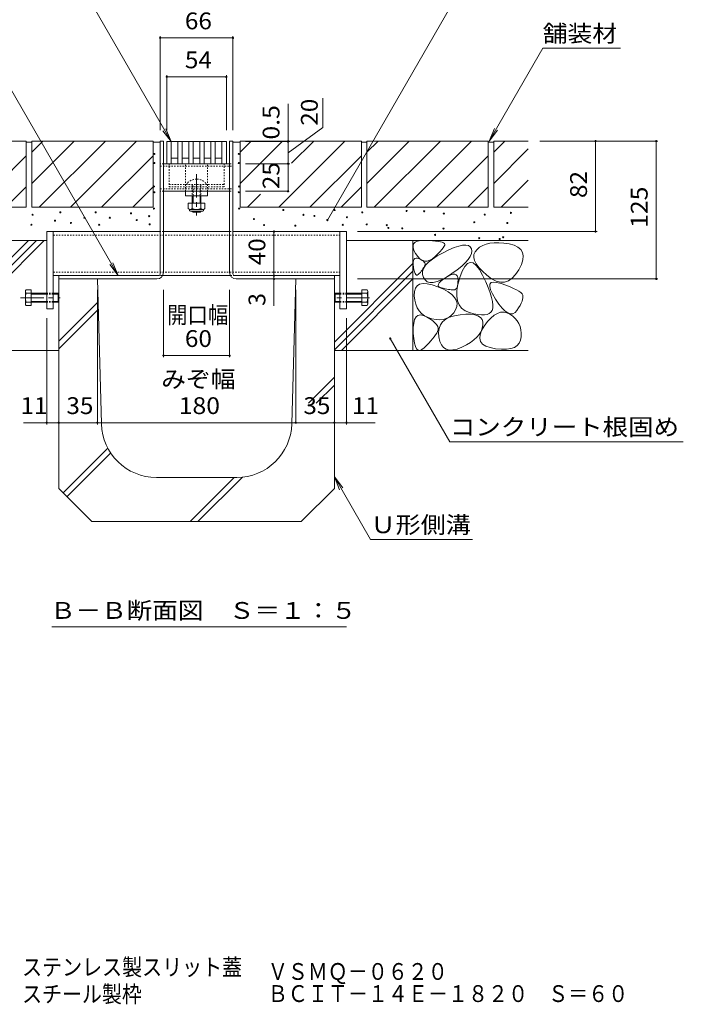
# Model space of a CAD drawing. Units: millimetres. Extents: x -1596 to 1955, y -5001 to 1367.
# Drawn here: x 669 to 1271, y -1330 to -438 of the extents above; entities that cross this region are included whole.
import ezdxf

# ---------------------------------------------------------------- set-up
doc = ezdxf.new("R2010")
doc.units = ezdxf.units.MM
doc.header["$LTSCALE"] = 5
doc.linetypes.add('JWW_CENTER1', pattern=[6.773333, 4.233333, -0.846667, 0.846667, -0.846667])
doc.linetypes.add('JWW_DASHED1', pattern=[0.508, 0.254, -0.254])
for name, color, linetype in [('0013_躯\u3000下り壁%81', 7, 'Continuous'), ('0106_点字鋲・ノ%83', 7, 'Continuous'), ('0230_テナント工%8e', 7, 'Continuous'), ('0231_テナント工%8e', 7, 'Continuous'), ('0232_テナント工%8e', 7, 'Continuous'), ('0233_テナント工%8e', 7, 'Continuous'), ('0245_ハッチング2', 7, 'Continuous'), ('0246_ハッチング3', 7, 'Continuous'), ('0247_ハッチング4', 7, 'Continuous'), ('0250_塗潰1_A', 7, 'Continuous'), ('0251_塗潰2_A_断%96', 7, 'Continuous'), ('0252_塗潰3_A', 7, 'Continuous'), ('0256_', 7, 'Continuous')]:
    doc.layers.add(name, color=color, linetype=linetype)
doc.styles.add('ＭＳ ゴシック', font='msgothic.ttc')

msp = doc.modelspace()

# ---------------------------------------------------------------- linework, layer by layer
at = {"layer": '0106_点字鋲・ノ%83', "color": 6, "linetype": 'Continuous', "lineweight": 5}
for p, q in [((704.43, -672.76), (704.43, -862.76)), ((704.43, -672.76), (739.43, -672.76)), ((743.08, -804.15), (739.43, -672.76)), ((915.78, -804.15), (919.43, -672.76)), ((954.43, -672.76), (919.43, -672.76)), ((954.43, -862.76), (954.43, -672.76)), ((704.43, -729.11), (740.01, -693.53)), ((704.43, -736.18), (740.2, -700.41)), ((930.85, -785.54), (954.43, -761.95)), ((937.92, -785.54), (954.43, -769.02)), ((708.32, -866.64), (748.85, -826.11)), ((711.85, -870.18), (751.49, -830.54)), ((865.8, -852.76), (793.06, -852.76)), ((823.63, -892.76), (863.63, -852.76)), ((830.7, -892.76), (870.96, -852.49)), ((734.43, -892.76), (704.43, -862.76)), ((924.43, -892.76), (954.43, -862.76)), ((734.43, -892.76), (924.43, -892.76))]:
    msp.add_line(p, q, dxfattribs=at)
for centre, start, end in [((793.06, -802.76), 181.59114, 270), ((865.8, -802.76), 270, 358.40886)]:
    msp.add_arc(centre, 50, start, end, dxfattribs=at)
at = {"layer": '0230_テナント工%8e', "color": 3, "linetype": 'Continuous', "lineweight": 5}
for p, q in [((802.43, -568.26), (802.43, -548.26)), ((802.43, -548.26), (856.43, -548.26)), ((806.43, -568.26), (806.43, -548.26)), ((812.43, -568.26), (812.43, -548.26)), ((816.43, -568.26), (816.43, -548.26)), ((822.43, -568.26), (822.43, -548.26)), ((826.43, -568.26), (826.43, -548.26)), ((832.43, -568.26), (832.43, -548.26)), ((836.43, -568.26), (836.43, -548.26)), ((842.43, -568.26), (842.43, -548.26)), ((846.43, -568.26), (846.43, -548.26)), ((852.43, -568.26), (852.43, -548.26)), ((856.43, -568.26), (856.43, -548.26)), ((812.43, -563.26), (806.43, -563.26)), ((822.43, -563.26), (816.43, -563.26)), ((832.43, -563.26), (826.43, -563.26)), ((842.43, -563.26), (836.43, -563.26)), ((852.43, -563.26), (846.43, -563.26))]:
    msp.add_line(p, q, dxfattribs=at)
at = {"layer": '0231_テナント工%8e', "color": 4, "linetype": 'Continuous', "lineweight": 5}
for p, q in [((796.43, -547.76), (799.43, -547.76)), ((796.43, -668.26), (796.43, -547.76)), ((799.43, -666.76), (799.43, -547.76)), ((862.43, -547.76), (859.43, -547.76)), ((859.43, -666.76), (859.43, -547.76)), ((862.43, -668.26), (862.43, -547.76)), ((704.43, -672.76), (704.43, -669.76)), ((794.93, -669.76), (704.43, -669.76)), ((793.43, -672.76), (704.43, -672.76)), ((863.93, -669.76), (954.43, -669.76)), ((865.43, -672.76), (954.43, -672.76)), ((954.43, -672.76), (954.43, -669.76))]:
    msp.add_line(p, q, dxfattribs=at)
at = {"layer": '0231_テナント工%8e', "color": 4, "linetype": 'JWW_DASHED1', "lineweight": 5}
for p, q in [((799.43, -629.76), (796.43, -629.76)), ((859.43, -629.76), (862.43, -629.76))]:
    msp.add_line(p, q, dxfattribs=at)
at = {"layer": '0231_テナント工%8e', "color": 4, "linetype": 'Continuous', "lineweight": 5}
for centre, radius, start, end in [((793.43, -666.76), 6, 270, 0), ((794.93, -668.26), 1.5, 270, 0), ((865.43, -666.76), 6, 180, 270), ((863.93, -668.26), 1.5, 180, 270)]:
    msp.add_arc(centre, radius, start, end, dxfattribs=at)
at = {"layer": '0232_テナント工%8e', "color": 7, "linetype": 'Continuous', "lineweight": 5}
for p, q in [((796.43, -452.69), (796.43, -537.76)), ((796.43, -454.19), (862.43, -454.19)), ((862.43, -452.69), (862.43, -537.76)), ((802.43, -488.04), (802.43, -537.76)), ((802.43, -489.54), (856.43, -489.54)), ((856.43, -488.04), (856.43, -537.76)), ((944, -535.36), (944, -508.72)), ((912.45, -547.76), (912.45, -513.94)), ((912.45, -558.26), (944, -535.36)), ((913.95, -548.26), (873.93, -548.26)), ((912.45, -547.76), (912.45, -548.26)), ((912.45, -548.26), (912.45, -568.26)), ((1247.91, -547.76), (1140.66, -547.76)), ((1191.38, -547.76), (1191.38, -629.76)), ((1246.41, -547.76), (1246.41, -672.76)), ((913.95, -568.26), (873.93, -568.26)), ((912.45, -568.26), (912.45, -593.26)), ((873.93, -593.26), (912.45, -593.26)), ((899.65, -629.76), (899.65, -669.76)), ((1192.88, -629.76), (975.43, -629.76)), ((899.65, -669.76), (899.65, -672.76)), ((899.65, -672.76), (899.65, -697.16)), ((1247.91, -672.76), (975.43, -672.76)), ((739.43, -804.59), (739.43, -682.76)), ((799.43, -743.75), (799.43, -682.76)), ((859.43, -743.75), (859.43, -682.76)), ((919.43, -682.76), (919.43, -803.09)), ((693.43, -804.59), (693.43, -708.26)), ((965.43, -804.59), (965.43, -708.26)), ((799.43, -742.25), (859.43, -742.25)), ((672.27, -803.09), (693.43, -803.09)), ((693.43, -803.09), (704.43, -803.09)), ((704.43, -803.09), (739.43, -803.09)), ((739.43, -803.09), (919.43, -803.09)), ((919.43, -803.09), (954.43, -803.09)), ((954.43, -803.09), (965.43, -803.09)), ((965.43, -803.09), (991.33, -803.09))]:
    msp.add_line(p, q, dxfattribs=at)
at = {"layer": '0232_テナント工%8e', "color": 7, "linetype": 'Continuous', "lineweight": 5, "const_width": 1}
for points in [[(796.93, -454.19, 0.414214), (796.43, -453.69, 0.414214), (795.93, -454.19, 0.414214), (796.43, -454.69, 0.414214)], [(862.93, -454.19, 0.414214), (862.43, -453.69, 0.414214), (861.93, -454.19, 0.414214), (862.43, -454.69, 0.414214)], [(802.93, -489.54, 0.414214), (802.43, -489.04, 0.414214), (801.93, -489.54, 0.414214), (802.43, -490.04, 0.414214)], [(856.93, -489.54, 0.414214), (856.43, -489.04, 0.414214), (855.93, -489.54, 0.414214), (856.43, -490.04, 0.414214)], [(912.95, -547.76, 0.414214), (912.45, -547.26, 0.414214), (911.95, -547.76, 0.414214), (912.45, -548.26, 0.414214)], [(912.95, -548.26, 0.414214), (912.45, -547.76, 0.414214), (911.95, -548.26, 0.414214), (912.45, -548.76, 0.414214)], [(1191.88, -547.76, 0.414214), (1191.38, -547.26, 0.414214), (1190.88, -547.76, 0.414214), (1191.38, -548.26, 0.414214)], [(1246.91, -547.76, 0.414214), (1246.41, -547.26, 0.414214), (1245.91, -547.76, 0.414214), (1246.41, -548.26, 0.414214)], [(912.95, -568.26, 0.414214), (912.45, -567.76, 0.414214), (911.95, -568.26, 0.414214), (912.45, -568.76, 0.414214)], [(912.95, -593.26, 0.414214), (912.45, -592.76, 0.414214), (911.95, -593.26, 0.414214), (912.45, -593.76, 0.414214)], [(900.15, -629.76, 0.414214), (899.65, -629.26, 0.414214), (899.15, -629.76, 0.414214), (899.65, -630.26, 0.414214)], [(1191.88, -629.76, 0.414214), (1191.38, -629.26, 0.414214), (1190.88, -629.76, 0.414214), (1191.38, -630.26, 0.414214)], [(900.15, -669.76, 0.414214), (899.65, -669.26, 0.414214), (899.15, -669.76, 0.414214), (899.65, -670.26, 0.414214)], [(900.15, -672.76, 0.414214), (899.65, -672.26, 0.414214), (899.15, -672.76, 0.414214), (899.65, -673.26, 0.414214)], [(1246.91, -672.76, 0.414214), (1246.41, -672.26, 0.414214), (1245.91, -672.76, 0.414214), (1246.41, -673.26, 0.414214)], [(799.93, -742.25, 0.414214), (799.43, -741.75, 0.414214), (798.93, -742.25, 0.414214), (799.43, -742.75, 0.414214)], [(859.93, -742.25, 0.414214), (859.43, -741.75, 0.414214), (858.93, -742.25, 0.414214), (859.43, -742.75, 0.414214)], [(693.93, -803.09, 0.414214), (693.43, -802.59, 0.414214), (692.93, -803.09, 0.414214), (693.43, -803.59, 0.414214)], [(704.93, -803.09, 0.414214), (704.43, -802.59, 0.414214), (703.93, -803.09, 0.414214), (704.43, -803.59, 0.414214)], [(739.93, -803.09, 0.414214), (739.43, -802.59, 0.414214), (738.93, -803.09, 0.414214), (739.43, -803.59, 0.414214)], [(919.93, -803.09, 0.414214), (919.43, -802.59, 0.414214), (918.93, -803.09, 0.414214), (919.43, -803.59, 0.414214)], [(954.93, -803.09, 0.414214), (954.43, -802.59, 0.414214), (953.93, -803.09, 0.414214), (954.43, -803.59, 0.414214)], [(965.93, -803.09, 0.414214), (965.43, -802.59, 0.414214), (964.93, -803.09, 0.414214), (965.43, -803.59, 0.414214)]]:
    msp.add_lwpolyline(points, format="xyb", close=True, dxfattribs=at)
at = {"layer": '0233_テナント工%8e', "color": 7, "linetype": 'Continuous', "lineweight": 5}
for p, q in [((806.43, -548.26), (716.83, -393.06)), ((948.08, -619.38), (1078.74, -393.06)), ((758.29, -669.56), (639.36, -463.57)), ((1094.79, -547.76), (1143.39, -463.57)), ((1143.39, -463.57), (1214.06, -463.57)), ((806.43, -548.26), (798.82, -538.34)), ((806.43, -548.26), (801.65, -536.71)), ((1094.79, -547.76), (1099.57, -536.21)), ((1094.79, -547.76), (1102.4, -537.84)), ((758.29, -669.56), (750.68, -659.64)), ((758.29, -669.56), (753.51, -658.01)), ((1005.1, -726.75), (1059.18, -820.42)), ((1059.18, -820.42), (1270.97, -820.42)), ((954.43, -852.3), (987.23, -909.1)), ((954.43, -852.3), (959.22, -863.85)), ((954.43, -852.3), (962.04, -862.22)), ((987.23, -909.1), (1079.68, -909.1)), ((697.97, -988.17), (965.4, -988.17))]:
    msp.add_line(p, q, dxfattribs=at)
at = {"layer": '0233_テナント工%8e', "color": 7, "linetype": 'Continuous', "lineweight": 5, "const_width": 1}
for points in [[(948.58, -619.38, 0.414214), (948.08, -618.88, 0.414214), (947.58, -619.38, 0.414214), (948.08, -619.88, 0.414214)], [(1005.6, -726.75, 0.414214), (1005.1, -726.25, 0.414214), (1004.6, -726.75, 0.414214), (1005.1, -727.25, 0.414214)]]:
    msp.add_lwpolyline(points, format="xyb", close=True, dxfattribs=at)
at = {"layer": '0245_ハッチング2', "color": 2, "linetype": 'JWW_DASHED1', "lineweight": 5}
for p, q in [((804.43, -568.26), (804.43, -589.26)), ((854.43, -568.26), (854.43, -589.26)), ((804.43, -587.26), (854.43, -587.26)), ((804.43, -589.26), (854.43, -589.26))]:
    msp.add_line(p, q, dxfattribs=at)
at = {"layer": '0246_ハッチング3', "color": 7, "linetype": 'JWW_DASHED1', "lineweight": 5}
for p, q in [((819.43, -593.26), (819.43, -568.26)), ((839.43, -593.26), (839.43, -568.26)), ((819.43, -593.26), (839.43, -593.26))]:
    msp.add_line(p, q, dxfattribs=at)
at = {"layer": '0246_ハッチング3', "color": 6, "linetype": 'JWW_CENTER1', "lineweight": 5}
msp.add_line((829.43, -577.69), (829.43, -615.07), dxfattribs=at)
at = {"layer": '0246_ハッチング3', "color": 6, "linetype": 'JWW_DASHED1', "lineweight": 5}
for p, q in [((820.93, -585.79), (820.93, -587.26)), ((825.43, -587.26), (825.43, -597.26)), ((826.18, -597.26), (826.18, -587.26)), ((832.68, -597.26), (832.68, -587.26)), ((833.43, -587.26), (833.43, -597.26)), ((837.93, -585.79), (837.93, -587.26))]:
    msp.add_line(p, q, dxfattribs=at)
at = {"layer": '0246_ハッチング3', "color": 7, "linetype": 'Continuous', "lineweight": 5}
for p, q in [((819.43, -597.26), (819.43, -593.26)), ((839.43, -597.26), (819.43, -597.26)), ((839.43, -597.26), (839.43, -593.26))]:
    msp.add_line(p, q, dxfattribs=at)
at = {"layer": '0246_ハッチング3', "color": 6, "linetype": 'Continuous', "lineweight": 5}
for p, q in [((825.43, -597.26), (825.43, -604.03)), ((826.18, -597.26), (826.18, -604.03)), ((832.68, -604.03), (832.68, -597.26)), ((833.43, -604.03), (833.43, -597.26)), ((825.43, -611.33), (825.43, -611.56)), ((825.43, -611.56), (833.43, -611.56)), ((826.18, -612.26), (825.43, -611.56)), ((826.18, -611.33), (826.18, -612.26)), ((826.18, -612.26), (832.68, -612.26)), ((832.68, -612.26), (832.68, -611.33)), ((832.68, -612.26), (833.43, -611.56)), ((833.43, -611.56), (833.43, -611.33))]:
    msp.add_line(p, q, dxfattribs=at)
at = {"layer": '0246_ハッチング3', "color": 2, "linetype": 'Continuous', "lineweight": 5}
for p, q in [((821.93, -604.03), (836.93, -604.03)), ((821.93, -604.03), (821.93, -608.83)), ((825.43, -604.03), (825.43, -608.83)), ((833.43, -604.03), (833.43, -608.83)), ((836.93, -604.03), (836.93, -608.83)), ((823.08, -610.58), (823.08, -609.74)), ((823.68, -609.83), (835.18, -609.83)), ((835.03, -611.33), (823.83, -611.33)), ((835.78, -610.58), (835.78, -609.74))]:
    msp.add_line(p, q, dxfattribs=at)
at = {"layer": '0246_ハッチング3', "color": 6, "linetype": 'JWW_DASHED1', "lineweight": 5}
for start, end in [(90, 135.09947), (44.90053, 90)]:
    msp.add_arc((829.43, -594.26), 12, start, end, dxfattribs=at)
at = {"layer": '0246_ハッチング3', "color": 2, "linetype": 'Continuous', "lineweight": 5}
for centre, radius, start, end in [((823.68, -607.8), 2.03, 210.51486, 329.48549), ((823.83, -610.58), 0.75, 180, 270), ((829.43, -601.33), 8.5, 241.92853, 298.07133), ((835.18, -607.8), 2.03, 210.51797, 329.48203), ((835.03, -610.58), 0.75, 270, 0)]:
    msp.add_arc(centre, radius, start, end, dxfattribs=at)
at = {"layer": '0247_ハッチング4', "color": 7, "linetype": 'Continuous', "lineweight": 5}
for p, q in [((699.43, -629.76), (693.43, -629.76)), ((693.43, -629.76), (693.43, -699.76)), ((699.43, -699.76), (699.43, -629.76)), ((965.43, -629.76), (959.43, -629.76)), ((959.43, -629.76), (959.43, -699.76)), ((965.43, -699.76), (965.43, -629.76)), ((693.43, -699.76), (699.43, -699.76)), ((959.43, -699.76), (965.43, -699.76))]:
    msp.add_line(p, q, dxfattribs=at)
at = {"layer": '0250_塗潰1_A', "color": 2, "linetype": 'Continuous', "lineweight": 5}
for p, q in [((674.13, -695.62), (674.13, -684.42)), ((674.73, -682.56), (679.43, -682.56)), ((674.73, -685.76), (693.43, -685.76)), ((679.43, -682.56), (679.43, -696.96)), ((679.43, -686.46), (693.43, -686.46)), ((699.43, -685.76), (703.73, -685.76)), ((699.43, -686.46), (704.43, -686.46)), ((703.73, -685.76), (704.43, -686.46)), ((703.73, -685.76), (703.73, -693.76)), ((704.43, -686.46), (704.43, -693.06)), ((955.13, -685.76), (954.43, -686.46)), ((959.43, -686.46), (954.43, -686.46)), ((954.43, -686.46), (954.43, -693.06)), ((959.43, -685.76), (955.13, -685.76)), ((955.13, -685.76), (955.13, -693.76)), ((984.13, -685.76), (965.43, -685.76)), ((979.43, -686.46), (965.43, -686.46)), ((984.13, -682.56), (979.43, -682.56)), ((979.43, -682.56), (979.43, -696.96)), ((984.73, -695.62), (984.73, -684.42)), ((693.43, -693.76), (674.73, -693.76)), ((693.43, -693.06), (679.43, -693.06)), ((704.43, -693.06), (699.43, -693.06)), ((703.73, -693.76), (699.43, -693.76)), ((704.43, -693.06), (703.73, -693.76)), ((954.43, -693.06), (959.43, -693.06)), ((954.43, -693.06), (955.13, -693.76)), ((955.13, -693.76), (959.43, -693.76)), ((965.43, -693.06), (979.43, -693.06)), ((965.43, -693.76), (984.13, -693.76)), ((679.43, -696.96), (674.73, -696.96)), ((979.43, -696.96), (984.13, -696.96))]:
    msp.add_line(p, q, dxfattribs=at)
at = {"layer": '0250_塗潰1_A', "color": 2, "linetype": 'JWW_DASHED1', "lineweight": 5}
for p, q in [((699.43, -685.76), (693.43, -685.76)), ((699.43, -686.46), (693.43, -686.46)), ((959.43, -685.76), (965.43, -685.76)), ((959.43, -686.46), (965.43, -686.46)), ((699.43, -693.06), (693.43, -693.06)), ((699.43, -693.76), (693.43, -693.76)), ((959.43, -693.06), (965.43, -693.06)), ((959.43, -693.76), (965.43, -693.76))]:
    msp.add_line(p, q, dxfattribs=at)
at = {"layer": '0250_塗潰1_A', "color": 2, "linetype": 'JWW_CENTER1', "lineweight": 5}
for p, q in [((669.58, -689.76), (705.7, -689.76)), ((986.37, -689.76), (953.17, -689.76))]:
    msp.add_line(p, q, dxfattribs=at)
at = {"layer": '0250_塗潰1_A', "color": 2, "linetype": 'Continuous', "lineweight": 5}
for centre, radius, start, end in [((676.51, -684.16), 2.39, 137.9749, 222.0251), ((687.54, -689.76), 13.42, 162.65606, 197.34394), ((982.36, -684.16), 2.39, 317.9749, 42.0251), ((971.32, -689.76), 13.42, 342.65606, 17.34394), ((676.51, -695.36), 2.39, 137.9749, 222.0251), ((982.36, -695.36), 2.39, 317.9749, 42.0251)]:
    msp.add_arc(centre, radius, start, end, dxfattribs=at)
at = {"layer": '0251_塗潰2_A_断%96', "color": 7, "linetype": 'JWW_DASHED1', "lineweight": 5}
for p, q in [((799.43, -568.26), (796.43, -568.26)), ((796.43, -570.56), (862.43, -570.56)), ((859.43, -568.26), (862.43, -568.26)), ((796.43, -590.96), (862.43, -590.96)), ((799.43, -593.26), (796.43, -593.26)), ((859.43, -593.26), (862.43, -593.26))]:
    msp.add_line(p, q, dxfattribs=at)
at = {"layer": '0251_塗潰2_A_断%96', "color": 7, "linetype": 'Continuous', "lineweight": 5}
for p, q in [((799.43, -568.26), (859.43, -568.26)), ((799.43, -593.26), (859.43, -593.26))]:
    msp.add_line(p, q, dxfattribs=at)
at = {"layer": '0252_塗潰3_A', "color": 211, "linetype": 'Continuous', "lineweight": 5}
for p, q in [((699.43, -629.76), (796.43, -629.76)), ((799.43, -629.76), (859.43, -629.76)), ((862.43, -629.76), (959.43, -629.76)), ((794.93, -669.76), (699.43, -669.76)), ((798.63, -669.76), (860.24, -669.76)), ((863.93, -669.76), (959.43, -669.76))]:
    msp.add_line(p, q, dxfattribs=at)
at = {"layer": '0252_塗潰3_A', "color": 211, "linetype": 'JWW_DASHED1', "lineweight": 5}
for p, q in [((699.43, -632.96), (959.43, -632.96)), ((699.43, -666.56), (959.43, -666.56)), ((791.73, -669.76), (798.63, -669.76)), ((863.93, -669.76), (860.24, -669.76))]:
    msp.add_line(p, q, dxfattribs=at)
at = {"layer": '0256_', "color": 2, "linetype": 'Continuous', "lineweight": 5}
for p, q in [((674.93, -547.76), (564.93, -547.76)), ((674.93, -547.76), (674.93, -607.76)), ((674.93, -548.76), (679.93, -548.76)), ((789.93, -547.76), (679.93, -547.76)), ((679.93, -557.91), (690.08, -547.76)), ((679.93, -586.19), (718.36, -547.76)), ((679.93, -547.76), (679.93, -607.76)), ((686.65, -607.76), (746.65, -547.76)), ((714.93, -607.76), (774.93, -547.76)), ((789.93, -547.76), (789.93, -607.76)), ((789.93, -548.76), (796.43, -548.76)), ((868.93, -548.76), (862.43, -548.76)), ((978.93, -547.76), (868.93, -547.76)), ((868.93, -557.91), (879.08, -547.76)), ((868.93, -586.19), (907.36, -547.76)), ((868.93, -547.76), (868.93, -607.76)), ((903.93, -607.76), (963.93, -547.76)), ((915.65, -567.76), (935.65, -547.76)), ((978.93, -547.76), (978.93, -607.76)), ((978.93, -548.76), (983.93, -548.76)), ((1093.93, -547.76), (983.93, -547.76)), ((983.93, -557.91), (994.08, -547.76)), ((983.93, -586.19), (1022.36, -547.76)), ((983.93, -547.76), (983.93, -607.76)), ((990.65, -607.76), (1050.65, -547.76)), ((1018.93, -607.76), (1078.93, -547.76)), ((1093.93, -547.76), (1093.93, -607.76)), ((1093.93, -548.76), (1098.93, -548.76)), ((1098.93, -557.91), (1109.08, -547.76)), ((1098.93, -547.76), (1098.93, -607.76)), ((1130.23, -547.76), (1098.93, -547.76)), ((628.22, -607.76), (674.93, -561.04)), ((743.22, -607.76), (789.93, -561.04)), ((932.22, -607.76), (978.93, -561.04)), ((1047.22, -607.76), (1093.93, -561.04)), ((1098.93, -586.19), (1130.23, -554.89)), ((1105.65, -607.76), (1130.23, -583.17)), ((656.5, -607.76), (674.93, -589.33)), ((771.5, -607.76), (789.93, -589.33)), ((875.65, -607.76), (887.41, -596)), ((960.5, -607.76), (978.93, -589.33)), ((1075.5, -607.76), (1093.93, -589.33)), ((674.93, -607.76), (564.93, -607.76)), ((789.93, -607.76), (679.93, -607.76)), ((978.93, -607.76), (868.93, -607.76)), ((1093.93, -607.76), (983.93, -607.76)), ((1130.23, -607.76), (1098.93, -607.76)), ((528.13, -637.76), (693.43, -637.76)), ((632.63, -682.14), (677.01, -637.76)), ((632.63, -689.21), (684.08, -637.76)), ((632.63, -696.28), (691.16, -637.76)), ((965.43, -637.76), (1130.23, -637.76)), ((1025.73, -637.76), (1025.73, -737.76)), ((1025.78, -642.26), (1026.44, -640.57)), ((1025.84, -644.34), (1025.78, -642.26)), ((1026.44, -640.57), (1027.84, -639.29)), ((1027.84, -639.29), (1029.96, -638.4)), ((1029.96, -638.4), (1032.82, -637.91)), ((1032.82, -637.91), (1036.4, -637.82)), ((1036.4, -637.82), (1040.13, -637.96)), ((1040.13, -637.96), (1043.43, -638.15)), ((1043.43, -638.15), (1046.31, -638.39)), ((1046.31, -638.39), (1048.75, -638.7)), ((1048.75, -638.7), (1050.77, -639.05)), ((1050.77, -639.05), (1052.36, -639.47)), ((1052.36, -639.47), (1053.52, -639.93)), ((1053.52, -639.93), (1054.25, -640.46)), ((1054.52, -642.02), (1054.07, -643.16)), ((1054.25, -640.46), (1054.58, -641.12)), ((1054.58, -641.12), (1054.52, -642.02)), ((1067.28, -642.96), (1070.8, -642.21)), ((1070.8, -642.21), (1073.72, -642.07)), ((1073.72, -642.07), (1076.02, -642.55)), ((1076.02, -642.55), (1077.71, -643.65)), ((1088.97, -642.35), (1086.22, -643.93)), ((1092.07, -641.16), (1088.97, -642.35)), ((1095.52, -640.35), (1092.07, -641.16)), ((1099.33, -639.92), (1095.52, -640.35)), ((1103.49, -639.88), (1099.33, -639.92)), ((1108, -640.23), (1103.49, -639.88)), ((1112.86, -640.96), (1108, -640.23)), ((1117.41, -642.13), (1112.86, -640.96)), ((1120.98, -643.81), (1117.41, -642.13)), ((1026.63, -646.82), (1025.84, -644.34)), ((1028.14, -649.7), (1026.63, -646.82)), ((1030.07, -652.44), (1028.14, -649.7)), ((1048.39, -650.03), (1046, -652.34)), ((1047.76, -651.83), (1053.01, -648.93)), ((1050.39, -647.96), (1048.39, -650.03)), ((1052, -646.13), (1050.39, -647.96)), ((1053.23, -644.53), (1052, -646.13)), ((1053.01, -648.93), (1058.38, -646.32)), ((1054.07, -643.16), (1053.23, -644.53)), ((1058.38, -646.32), (1063.13, -644.33)), ((1063.13, -644.33), (1067.28, -642.96)), ((1077.71, -643.65), (1078.78, -645.37)), ((1078.82, -649.82), (1077.72, -652.34)), ((1078.78, -645.37), (1079.18, -647.5)), ((1079.18, -647.5), (1078.82, -649.82)), ((1081.05, -650.61), (1080.91, -653.25)), ((1082.02, -648.16), (1081.05, -650.61)), ((1083.82, -645.9), (1082.02, -648.16)), ((1086.22, -643.93), (1083.82, -645.9)), ((1123.56, -645.99), (1120.98, -643.81)), ((1125.16, -648.67), (1123.56, -645.99)), ((1125.78, -651.86), (1125.16, -648.67)), ((954.43, -729.94), (1025.73, -658.64)), ((1025.92, -659.58), (1025.93, -657.59)), ((1026.15, -661.99), (1025.92, -659.58)), ((1025.93, -657.59), (1026.2, -656.02)), ((1026.2, -656.02), (1026.72, -654.87)), ((1026.72, -654.87), (1027.49, -654.14)), ((1027.49, -654.14), (1028.51, -653.83)), ((1028.51, -653.83), (1029.79, -653.94)), ((1029.79, -653.94), (1031.31, -654.47)), ((1032.08, -654.48), (1030.07, -652.44)), ((1031.31, -654.47), (1032.83, -655.21)), ((1034.18, -655.84), (1032.08, -654.48)), ((1032.83, -655.21), (1034.11, -655.95)), ((1034.11, -655.95), (1035.15, -656.69)), ((1036.37, -656.52), (1034.18, -655.84)), ((1035.15, -656.69), (1035.94, -657.42)), ((1035.41, -663.17), (1037.2, -660.37)), ((1035.94, -657.42), (1036.48, -658.16)), ((1036.64, -660.37), (1036.29, -661.13)), ((1038.65, -656.5), (1036.37, -656.52)), ((1036.48, -658.16), (1036.78, -658.9)), ((1036.83, -659.64), (1036.64, -660.37)), ((1036.78, -658.9), (1036.83, -659.64)), ((1037.2, -660.37), (1039.86, -657.55)), ((1041.01, -655.8), (1038.65, -656.5)), ((1039.86, -657.55), (1043.38, -654.7)), ((1043.46, -654.41), (1041.01, -655.8)), ((1043.38, -654.7), (1047.76, -651.83)), ((1046, -652.34), (1043.46, -654.41)), ((1073.27, -657.95), (1069.92, -661.05)), ((1075.21, -658.77), (1072.79, -661.4)), ((1075.87, -655.05), (1073.27, -657.95)), ((1077.74, -657.73), (1075.21, -658.77)), ((1077.72, -652.34), (1075.87, -655.05)), ((1080.37, -658.28), (1077.74, -657.73)), ((1083.11, -660.41), (1080.37, -658.28)), ((1080.91, -653.25), (1081.6, -656.09)), ((1081.6, -656.09), (1083.13, -659.12)), ((1085.96, -664.14), (1083.11, -660.41)), ((1083.13, -659.12), (1085.49, -662.35)), ((1121.74, -664.43), (1124.07, -659.74)), ((1124.07, -659.74), (1125.42, -655.55)), ((1125.42, -655.55), (1125.78, -651.86)), ((954.43, -737.01), (1025.73, -665.71)), ((1026.54, -664.38), (1026.15, -661.99)), ((1027.02, -666.29), (1026.54, -664.38)), ((1027.57, -667.74), (1027.02, -666.29)), ((1028.19, -668.71), (1027.57, -667.74)), ((1028.9, -669.21), (1028.19, -668.71)), ((1029.68, -669.24), (1028.9, -669.21)), ((1030.54, -668.8), (1029.68, -669.24)), ((1031.48, -667.89), (1030.54, -668.8)), ((1032.41, -666.77), (1031.48, -667.89)), ((1033.27, -665.71), (1032.41, -666.77)), ((1034.04, -664.69), (1033.27, -665.71)), ((1034.72, -663.72), (1034.04, -664.69)), ((1034.41, -668.68), (1034.48, -665.94)), ((1035.2, -671.39), (1034.41, -668.68)), ((1034.48, -665.94), (1035.41, -663.17)), ((1035.33, -662.81), (1034.72, -663.72)), ((1035.85, -661.94), (1035.33, -662.81)), ((1036.29, -661.13), (1035.85, -661.94)), ((1060.98, -667.84), (1056.01, -671.03)), ((1057.94, -670.1), (1060.2, -669.07)), ((1060.2, -669.07), (1062.12, -668.54)), ((1065.82, -664.35), (1060.98, -667.84)), ((1062.12, -668.54), (1063.7, -668.52)), ((1063.7, -668.52), (1064.94, -669.01)), ((1064.94, -669.01), (1065.83, -670)), ((1069.92, -661.05), (1065.82, -664.35)), ((1070.48, -665.62), (1068.28, -671.42)), ((1072.79, -661.4), (1070.48, -665.62)), ((1085.49, -662.35), (1088.68, -665.76)), ((1088.92, -669.45), (1085.96, -664.14)), ((1088.68, -665.76), (1092.7, -669.37)), ((1091.69, -675.29), (1088.92, -669.45)), ((1092.7, -669.37), (1097.04, -672.54)), ((1115.7, -672.16), (1118.82, -668.83)), ((1118.82, -668.83), (1121.74, -664.43)), ((960.75, -737.76), (1025.73, -672.78)), ((1029.48, -679), (1031.79, -677.57)), ((1031.79, -677.57), (1034.83, -676.95)), ((1034.83, -676.95), (1038.6, -677.12)), ((1036.67, -673.7), (1035.2, -671.39)), ((1038.65, -675.22), (1036.67, -673.7)), ((1038.6, -677.12), (1043.09, -678.1)), ((1041.12, -675.95), (1038.65, -675.22)), ((1044.09, -675.9), (1041.12, -675.95)), ((1043.09, -678.1), (1048.3, -679.89)), ((1047.56, -675.06), (1044.09, -675.9)), ((1051.54, -673.44), (1047.56, -675.06)), ((1048.6, -678.56), (1048.8, -677.5)), ((1048.8, -677.5), (1049.57, -676.27)), ((1049.57, -676.27), (1050.92, -674.89)), ((1050.92, -674.89), (1052.84, -673.34)), ((1056.01, -671.03), (1051.54, -673.44)), ((1052.84, -673.34), (1055.33, -671.63)), ((1055.33, -671.63), (1057.94, -670.1)), ((1066.54, -677.69), (1065.6, -683.31)), ((1065.83, -670), (1066.37, -671.5)), ((1066.38, -677.46), (1066.09, -679.02)), ((1066.37, -671.5), (1066.58, -673.5)), ((1066.55, -675.62), (1066.38, -677.46)), ((1068.28, -671.42), (1066.54, -677.69)), ((1066.58, -673.5), (1066.55, -675.62)), ((1093.98, -680.6), (1091.69, -675.29)), ((1095.3, -679.57), (1095.46, -677.42)), ((1095.46, -677.42), (1096.6, -676.09)), ((1096.6, -676.09), (1098.7, -675.57)), ((1097.04, -672.54), (1101.18, -674.63)), ((1098.7, -675.57), (1101.76, -675.88)), ((1101.18, -674.63), (1105.11, -675.63)), ((1101.76, -675.88), (1105.8, -677.01)), ((1105.11, -675.63), (1108.84, -675.55)), ((1105.8, -677.01), (1110.05, -678.52)), ((1108.84, -675.55), (1112.37, -674.4)), ((1110.05, -678.52), (1113.79, -679.96)), ((1112.37, -674.4), (1115.7, -672.16)), ((1026.9, -688.09), (1027.03, -684.26)), ((1027.03, -684.26), (1027.89, -681.23)), ((1027.89, -681.23), (1029.48, -679)), ((1048.3, -679.89), (1053.44, -682.12)), ((1048.98, -679.47), (1048.6, -678.56)), ((1049.93, -680.21), (1048.98, -679.47)), ((1051.46, -680.79), (1049.93, -680.21)), ((1053.22, -681.26), (1051.46, -680.79)), ((1054.88, -681.66), (1053.22, -681.26)), ((1053.44, -682.12), (1057.68, -684.46)), ((1056.44, -681.99), (1054.88, -681.66)), ((1057.9, -682.26), (1056.44, -681.99)), ((1057.68, -684.46), (1061.03, -686.9)), ((1059.25, -682.46), (1057.9, -682.26)), ((1060.51, -682.6), (1059.25, -682.46)), ((1061.66, -682.66), (1060.51, -682.6)), ((1061.03, -686.9), (1063.48, -689.45)), ((1062.71, -682.66), (1061.66, -682.66)), ((1063.64, -682.49), (1062.71, -682.66)), ((1064.45, -682.04), (1063.64, -682.49)), ((1065.13, -681.31), (1064.45, -682.04)), ((1065.68, -680.31), (1065.13, -681.31)), ((1065.6, -683.31), (1065.46, -688.27)), ((1066.09, -679.02), (1065.68, -680.31)), ((1095.78, -685.37), (1093.98, -680.6)), ((1096.1, -682.54), (1095.3, -679.57)), ((1097.09, -689.61), (1095.78, -685.37)), ((1097.86, -686.34), (1096.1, -682.54)), ((1100.59, -690.95), (1097.86, -686.34)), ((1113.79, -679.96), (1117, -681.35)), ((1117, -681.35), (1119.7, -682.68)), ((1119.7, -682.68), (1121.87, -683.94)), ((1121.87, -683.94), (1123.52, -685.15)), ((1123.52, -685.15), (1124.65, -686.3)), ((1124.65, -686.3), (1125.26, -687.39)), ((1125.26, -687.39), (1125.48, -688.53)), ((1027.35, -692.13), (1026.9, -688.09)), ((1028.24, -695.75), (1027.35, -692.13)), ((1029.59, -698.96), (1028.24, -695.75)), ((1063.48, -689.45), (1065.05, -692.1)), ((1065.05, -692.1), (1065.72, -694.85)), ((1065.46, -688.27), (1066.13, -692.57)), ((1065.72, -694.85), (1065.5, -697.71)), ((1066.13, -692.57), (1067.61, -696.21)), ((1067.61, -696.21), (1069.89, -699.2)), ((1097.92, -693.32), (1097.09, -689.61)), ((1098.27, -696.49), (1097.92, -693.32)), ((1103.71, -695.5), (1100.59, -690.95)), ((1106.63, -699.13), (1103.71, -695.5)), ((1123.87, -694.81), (1122.85, -696.81)), ((1124.65, -692.99), (1123.87, -694.81)), ((1125.18, -691.33), (1124.65, -692.99)), ((1125.45, -689.84), (1125.18, -691.33)), ((1125.48, -688.53), (1125.45, -689.84)), ((1031.37, -701.76), (1029.59, -698.96)), ((1033.61, -704.16), (1031.37, -701.76)), ((1036.28, -706.14), (1033.61, -704.16)), ((1062.69, -703.43), (1060.71, -705.7)), ((1064.38, -700.67), (1062.69, -703.43)), ((1063.35, -706.12), (1068.47, -705.21)), ((1065.5, -697.71), (1064.38, -700.67)), ((1068.47, -705.21), (1073.61, -704.75)), ((1069.89, -699.2), (1072.98, -701.53)), ((1072.98, -701.53), (1076.87, -703.2)), ((1073.61, -704.75), (1078.02, -704.76)), ((1076.87, -703.2), (1080.95, -704.34)), ((1078.02, -704.76), (1081.7, -705.23)), ((1080.95, -704.34), (1084.61, -705.09)), ((1081.7, -705.23), (1084.66, -706.16)), ((1084.61, -705.09), (1087.83, -705.44)), ((1090.62, -705.39), (1092.99, -704.95)), ((1092.99, -704.95), (1094.93, -704.11)), ((1094.93, -704.11), (1096.43, -702.87)), ((1096.43, -702.87), (1097.51, -701.23)), ((1097.51, -701.23), (1098.13, -699.13)), ((1098.13, -699.13), (1098.27, -696.49)), ((1099.36, -705.68), (1102.27, -703.96)), ((1102.27, -703.96), (1105.15, -703)), ((1105.15, -703), (1108.01, -702.8)), ((1109.36, -701.82), (1106.63, -699.13)), ((1108.01, -702.8), (1110.83, -703.37)), ((1111.89, -703.58), (1109.36, -701.82)), ((1110.83, -703.37), (1113.63, -704.7)), ((1114.22, -704.42), (1111.89, -703.58)), ((1113.63, -704.7), (1116.23, -706.52)), ((1116.36, -704.32), (1114.22, -704.42)), ((1118.31, -703.29), (1116.36, -704.32)), ((1120.05, -701.33), (1118.31, -703.29)), ((1121.58, -698.98), (1120.05, -701.33)), ((1122.85, -696.81), (1121.58, -698.98)), ((1025.99, -716.83), (1026.39, -712.7)), ((1026.39, -712.7), (1027.23, -709.49)), ((1027.23, -709.49), (1028.52, -707.2)), ((1028.52, -707.2), (1030.25, -705.82)), ((1030.25, -705.82), (1032.42, -705.37)), ((1032.42, -705.37), (1035.04, -705.82)), ((1035.04, -705.82), (1038.11, -707.2)), ((1039.41, -707.71), (1036.28, -706.14)), ((1038.11, -707.2), (1041.14, -709.01)), ((1042.98, -708.88), (1039.41, -707.71)), ((1041.14, -709.01), (1043.66, -710.78)), ((1046.63, -709.59), (1042.98, -708.88)), ((1043.66, -710.78), (1045.67, -712.5)), ((1045.67, -712.5), (1047.17, -714.17)), ((1050, -709.81), (1046.63, -709.59)), ((1047.17, -714.17), (1048.17, -715.8)), ((1053.1, -709.52), (1050, -709.81)), ((1050.63, -714.37), (1052.65, -711.62)), ((1052.65, -711.62), (1055.44, -709.33)), ((1055.91, -708.75), (1053.1, -709.52)), ((1055.44, -709.33), (1059.01, -707.49)), ((1058.45, -707.47), (1055.91, -708.75)), ((1060.71, -705.7), (1058.45, -707.47)), ((1059.01, -707.49), (1063.35, -706.12)), ((1084.66, -706.16), (1086.88, -707.56)), ((1086.88, -707.56), (1088.38, -709.41)), ((1087.83, -705.44), (1090.62, -705.39)), ((1088.38, -709.41), (1089.15, -711.73)), ((1089.15, -711.73), (1089.19, -714.51)), ((1090.45, -715.45), (1093.45, -711.43)), ((1093.45, -711.43), (1096.42, -708.18)), ((1096.42, -708.18), (1099.36, -705.68)), ((1116.23, -706.52), (1118.45, -708.56)), ((1118.45, -708.56), (1120.3, -710.81)), ((1120.3, -710.81), (1121.77, -713.27)), ((1121.77, -713.27), (1122.87, -715.94)), ((1026.03, -721.88), (1025.99, -716.83)), ((1026.42, -726.9), (1026.03, -721.88)), ((1047.23, -721.93), (1046.17, -723.54)), ((1048.1, -720.42), (1047.23, -721.93)), ((1048.63, -718.93), (1048.1, -720.42)), ((1048.17, -715.8), (1048.65, -717.39)), ((1048.65, -717.39), (1048.63, -718.93)), ((1048.91, -721.25), (1049.38, -717.58)), ((1049.21, -725.38), (1048.91, -721.25)), ((1049.38, -717.58), (1050.63, -714.37)), ((1085.88, -722.99), (1083.73, -725.57)), ((1087.51, -720.29), (1085.88, -722.99)), ((1086.57, -723.34), (1087.97, -719.63)), ((1088.61, -717.46), (1087.51, -720.29)), ((1087.97, -719.63), (1090.45, -715.45)), ((1089.19, -714.51), (1088.61, -717.46)), ((1122.87, -715.94), (1123.59, -718.83)), ((1123.59, -718.83), (1123.93, -721.93)), ((1123.93, -721.93), (1123.9, -725.25)), ((1027.05, -730.96), (1026.42, -726.9)), ((1027.93, -734.05), (1027.05, -730.96)), ((1040.13, -730.88), (1038.17, -732.94)), ((1041.91, -728.91), (1040.13, -730.88)), ((1043.51, -727.03), (1041.91, -728.91)), ((1044.93, -725.24), (1043.51, -727.03)), ((1046.17, -723.54), (1044.93, -725.24)), ((1050.14, -729.34), (1049.21, -725.38)), ((1051.54, -732.5), (1050.14, -729.34)), ((1077.88, -730.37), (1074.17, -732.59)), ((1081.07, -728.04), (1077.88, -730.37)), ((1083.73, -725.57), (1081.07, -728.04)), ((1086.25, -726.6), (1086.57, -723.34)), ((1086.99, -729.4), (1086.25, -726.6)), ((1088.81, -731.74), (1086.99, -729.4)), ((1091.71, -733.62), (1088.81, -731.74)), ((1122.13, -731.05), (1120.24, -733.17)), ((1123.35, -728.41), (1122.13, -731.05)), ((1123.9, -725.25), (1123.35, -728.41)), ((704.43, -737.76), (632.63, -737.76)), ((954.43, -737.76), (1130.23, -737.76)), ((1029.06, -736.19), (1027.93, -734.05)), ((1030.43, -737.36), (1029.06, -736.19)), ((1032.05, -737.57), (1030.43, -737.36)), ((1033.91, -736.81), (1032.05, -737.57)), ((1036.02, -735.09), (1033.91, -736.81)), ((1038.17, -732.94), (1036.02, -735.09)), ((1053.42, -734.86), (1051.54, -732.5)), ((1055.78, -736.42), (1053.42, -734.86)), ((1058.6, -737.19), (1055.78, -736.42)), ((1061.91, -737.15), (1058.6, -737.19)), ((1065.69, -736.32), (1061.91, -737.15)), ((1069.94, -734.68), (1065.69, -736.32)), ((1074.17, -732.59), (1069.94, -734.68)), ((1095.68, -735.04), (1091.71, -733.62)), ((1100.72, -736), (1095.68, -735.04)), ((1105.97, -736.47), (1100.72, -736)), ((1110.54, -736.42), (1105.97, -736.47)), ((1114.44, -735.86), (1110.54, -736.42)), ((1117.68, -734.77), (1114.44, -735.86)), ((1120.24, -733.17), (1117.68, -734.77))]:
    msp.add_line(p, q, dxfattribs=at)
at = {"layer": '0256_', "color": 7, "linetype": 'Continuous', "lineweight": 5}
for centre in [(791.2, -559.38), (867.66, -559.38), (791.2, -567.64), (867.66, -567.64), (790.77, -588.94), (868.1, -588.94), (791.2, -594.16), (867.66, -594.16), (680.66, -614.52), (705.8, -612.38), (737.89, -612.38), (769.9, -613.29), (786.37, -615.81), (790.77, -608.94), (868.1, -608.94), (908.1, -610.25), (926.34, -614.66), (936.32, -615.61), (954.62, -610.25), (979.72, -612.38), (1019.91, -611.13), (1035.92, -611.4), (1053.76, -613.47), (1090.85, -614.42), (1114.62, -612.76), (679.59, -623.61), (700.99, -619.87), (715.43, -622.01), (727.73, -617.2), (741.1, -623.61), (750.73, -617.2), (775.11, -619.38), (786.84, -623.26), (881.41, -618.46), (890.68, -623.93), (918.97, -624.41), (962, -623.69), (965.8, -616.8), (983.75, -623.29), (1001.95, -623.96), (1081.34, -621.32), (1111.29, -622.03), (1003.38, -626.46), (1015.98, -626.9), (1045.71, -632.75), (1053.4, -627.09), (1085.83, -635.82), (1104.32, -636.53), (1107.52, -634.99)]:
    msp.add_circle(centre, 0.5, dxfattribs=at)

# ---------------------------------------------------------------- texts
at = {"layer": '0013_躯\u3000下り壁%81', "color": 2, "linetype": 'Continuous', "lineweight": 5, "style": 'ＭＳ ゴシック'}
for s, width, p in [('ステンレス製スリット蓋', 0.872727, (671.14, -1304.38)), ('ＶＳＭＱ－０６２０', 0.872222, (894.05, -1308.33)), ('スチール製枠', 0.870833, (671.14, -1328.78)), ('ＢＣＩＴ－１４Ｅ－１８２０\u3000Ｓ＝６０', 0.873611, (894.05, -1328.39))]:
    msp.add_text(s, height=15.24, dxfattribs=dict(at, width=width)).set_placement(p)
at = {"layer": '0232_テナント工%8e', "color": 2, "linetype": 'Continuous', "lineweight": 5, "style": 'ＭＳ ゴシック'}
for s, width, p in [('66', 1.0625, (818.81, -446.37)), ('54', 1.0625, (818.81, -481.72)), ('開口幅', 0.891667, (802.68, -713.03)), ('60', 1.0625, (818.81, -734.43)), ('みぞ幅', 1.083333, (797.29, -771.23)), ('11', 1.0625, (669.69, -795.27)), ('35', 1.0625, (711.31, -795.27)), ('180', 1.083333, (813.18, -795.27)), ('35', 1.0625, (926.31, -795.27)), ('11', 1.0625, (970.35, -795.27))]:
    msp.add_text(s, height=15.24, dxfattribs=dict(at, width=width)).set_placement(p)
for s, width, p in [('0.5', 1.083333, (904.63, -546.41)), ('20', 1.0625, (939.36, -533.83)), ('25', 1.0625, (904.63, -591.38)), ('82', 1.0625, (1183.56, -599.38)), ('125', 1.083333, (1238.59, -626.51)), ('40', 1.0625, (891.83, -660.38))]:
    msp.add_text(s, height=15.24, rotation=90, dxfattribs=dict(at, width=width)).set_placement(p)
msp.add_text('3', height=15.24, rotation=90, dxfattribs=at).set_placement((891.83, -697.16))
at = {"layer": '0233_テナント工%8e', "color": 2, "linetype": 'Continuous', "lineweight": 5, "style": 'ＭＳ ゴシック'}
for s, width, p in [('舗装材', 1.083333, (1143.39, -457.75)), ('コンクリート根固め', 1.111111, (1059.18, -814.6)), ('Ｕ形側溝', 1.09375, (987.23, -903.28)), ('Ｂ－Ｂ断面図\u3000Ｓ＝１：５', 1.114583, (696.55, -980.97))]:
    msp.add_text(s, height=15.24, dxfattribs=dict(at, width=width)).set_placement(p)

doc.saveas('drawing.dxf')
